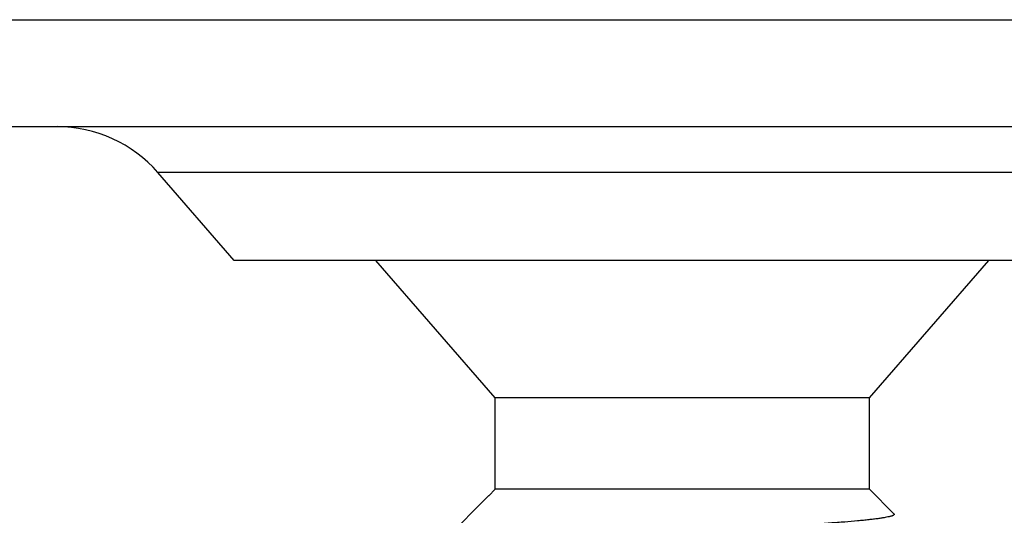
# Model space of a CAD drawing. Units: inches. Extents: x 0 to 11, y 0 to 8.5.
# Drawn here: x 6.7 to 7, y 3.7 to 3.9 of the extents above; entities that cross this region are included whole.
import ezdxf

# ---------------------------------------------------------------- set-up
doc = ezdxf.new("R2010")
doc.units = ezdxf.units.IN
doc.header["$LTSCALE"] = 0.605
doc.header["$MEASUREMENT"] = 0
doc.layers.get('0').update_dxf_attribs({"linetype": 'CONTINUOUS'})
doc.layers.add('ALL_FEATURES', color=7, linetype='CONTINUOUS')

msp = doc.modelspace()

# ---------------------------------------------------------------- linework, layer by layer
at = {"color": 7, "linetype": 'Continuous'}
for p, q in [((3.23885, 3.85083), (7.25385, 3.85083)), ((3.23885, 3.81083), (7.25385, 3.81083)), ((7.12355, 3.79364), (6.73115, 3.79364)), ((6.75966, 3.76083), (6.73115, 3.79364)), ((7.09504, 3.76083), (6.75966, 3.76083))]:
    msp.add_line(p, q, dxfattribs=at)
msp.add_arc((6.69341, 3.76083), 0.05, 41, 90, dxfattribs=at)
at = {"layer": 'ALL_FEATURES', "color": 7, "linetype": 'Continuous'}
for p, q in [((6.85735, 3.70943), (6.81266, 3.76083)), ((6.99735, 3.70943), (7.04204, 3.76083)), ((6.99735, 3.70943), (6.85735, 3.70943)), ((6.85735, 3.67521), (6.85735, 3.70943)), ((6.99735, 3.67521), (6.99735, 3.70943)), ((6.85461, 3.67247), (6.83501, 3.65287)), ((6.85735, 3.67521), (6.8549, 3.67276)), ((6.85491, 3.67276), (6.85491, 3.67276)), ((6.99735, 3.67521), (6.85735, 3.67521)), ((6.99735, 3.67521), (7.00648, 3.66608))]:
    msp.add_line(p, q, dxfattribs=at)
for centre, radius, start, end in [((6.86166, 3.66542), 0.00998, 133.1201, 135.0031), ((6.8622, 3.66484), 0.01076, 132.6288, 133.1445)]:
    msp.add_arc(centre, radius, start, end, dxfattribs=at)
for points, knots in [([(7.00627, 3.66548), (7.0062, 3.66544), (7.00605, 3.66537), (7.00579, 3.66526), (7.00548, 3.66516), (7.00512, 3.66505), (7.00471, 3.66495), (7.00407, 3.6648), (7.00314, 3.66462), (7.00188, 3.66441), (7.00044, 3.6642), (6.9988, 3.664), (6.99699, 3.66379), (6.995, 3.66358), (6.99201, 3.6633), (6.98787, 3.66295), (6.98246, 3.66254), (6.97649, 3.66213), (6.97003, 3.66173), (6.96314, 3.66133), (6.95588, 3.66093), (6.94832, 3.66053), (6.94053, 3.66013), (6.9299, 3.6596), (6.9192, 3.65908), (6.90853, 3.65856), (6.90067, 3.65817), (6.89301, 3.65778), (6.88561, 3.6574), (6.87853, 3.65702), (6.87182, 3.65663), (6.86555, 3.65625), (6.85977, 3.65588), (6.85451, 3.6555), (6.85048, 3.65518), (6.84755, 3.65492), (6.84558, 3.65474), (6.84377, 3.65455), (6.84212, 3.65436), (6.84064, 3.65418), (6.83932, 3.65399), (6.83818, 3.65381), (6.83733, 3.65365), (6.83675, 3.65352), (6.83637, 3.65343), (6.83603, 3.65334), (6.83574, 3.65325), (6.8355, 3.65316), (6.83529, 3.65307), (6.83513, 3.65298), (6.83505, 3.65291), (6.83501, 3.65287)], [0, 0, 0, 0, 0.001356, 0.002979, 0.004878, 0.007055, 0.009512, 0.012248, 0.018558, 0.025977, 0.034488, 0.04407, 0.054699, 0.066349, 0.07899, 0.107109, 0.138775, 0.173667, 0.211446, 0.251742, 0.294173, 0.338337, 0.383825, 0.430222, 0.524068, 0.570688, 0.616565, 0.661308, 0.704539, 0.7459, 0.785052, 0.821682, 0.855496, 0.886235, 0.913662, 0.92607, 0.937578, 0.948162, 0.957807, 0.966497, 0.974219, 0.980961, 0.986716, 0.989224, 0.991484, 0.993499, 0.995269, 0.996796, 0.998087, 0.99915, 1, 1, 1, 1]), ([(7.00648, 3.66608), (7.00651, 3.66606), (7.00655, 3.66601), (7.00659, 3.66594), (7.0066, 3.66586), (7.00658, 3.66578), (7.00654, 3.6657), (7.00647, 3.66563), (7.00638, 3.66555), (7.00631, 3.6655), (7.00627, 3.66548)], [0, 0, 0, 0, 0.126541, 0.234948, 0.333312, 0.432174, 0.541888, 0.670169, 0.821894, 1, 1, 1, 1])]:
    msp.add_open_spline(points, degree=3, knots=knots, dxfattribs=at)

doc.saveas('drawing.dxf')
